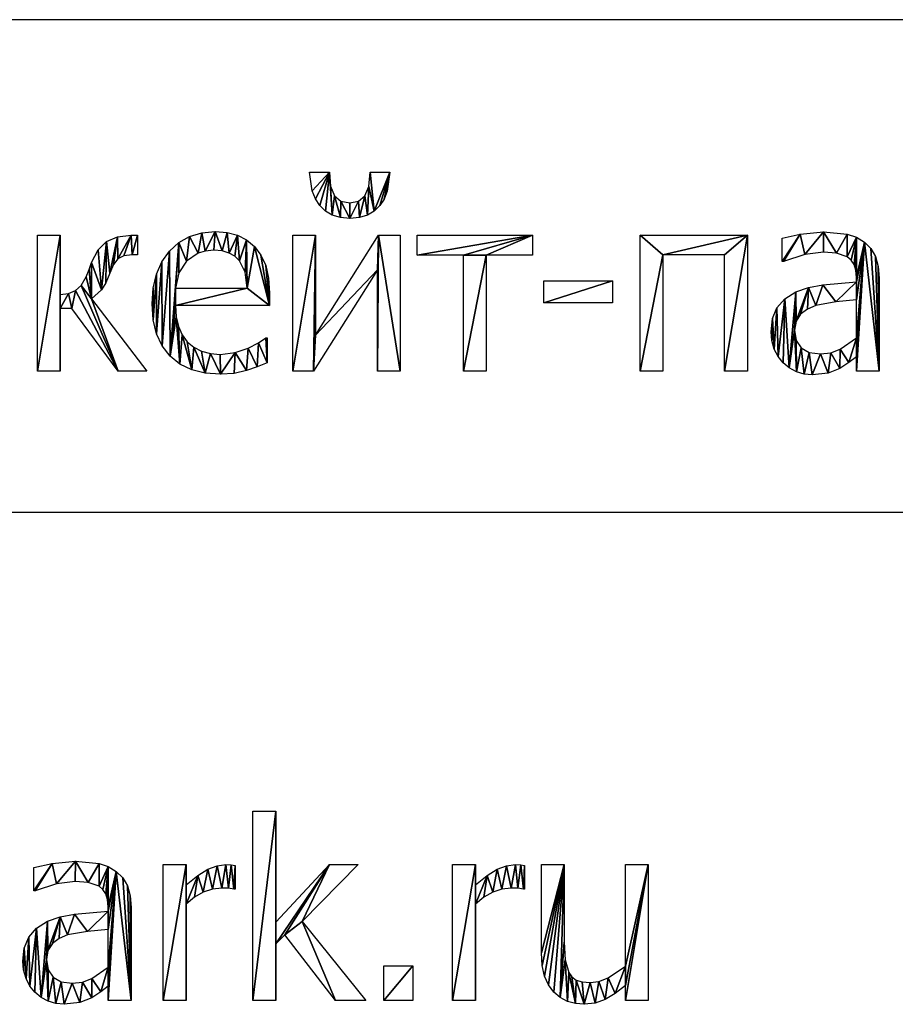
# Model space of a CAD drawing. Extents: x -25.5 to 50.6, y -51.6 to -11.2.
# Drawn here: x 35.2 to 39.8, y -45.9 to -40.7 of the extents above; entities that cross this region are included whole.
import ezdxf

# ---------------------------------------------------------------- set-up
doc = ezdxf.new("R2010")
doc.units = 0
doc.layers.get('0').update_dxf_attribs({"color": 13, "linetype": 'CONTINUOUS'})

# ---------------------------------------------------------------- blocks, each defined once
blk = doc.blocks.new('SKPARK_RU_MAIL_S')
for p, q in [((6.7739, 1.6003, 0.005), (6.7739, 2.5939, 0.005)), ((6.7739, 2.5939, 0.005), (6.894, 2.5939, 0.005)), ((6.894, 2.5939, 0.005), (6.894, 2.0121, 0.005)), ((5.6245, 2.1762, 0.005), (5.6245, 2.2982, 0.005)), ((6.3027, 1.6003, 0.005), (6.3027, 2.3135, 0.005)), ((6.3027, 2.3135, 0.005), (6.4227, 2.3135, 0.005)), ((6.4227, 2.3135, 0.005), (6.4227, 2.2075, 0.005)), ((6.6807, 2.3097, 0.005), (6.6807, 2.1845, 0.005)), ((6.894, 2.0121, 0.005), (7.1762, 2.3135, 0.005)), ((7.3257, 2.3135, 0.005), (7.0326, 2.0153, 0.005)), ((7.1762, 2.3135, 0.005), (7.3257, 2.3135, 0.005)), ((7.8212, 1.6003, 0.005), (7.8212, 2.3135, 0.005)), ((7.8212, 2.3135, 0.005), (7.9413, 2.3135, 0.005)), ((7.9413, 2.3135, 0.005), (7.9413, 2.2075, 0.005)), ((8.1992, 2.3097, 0.005), (8.1992, 2.1845, 0.005)), ((8.2874, 2.3135, 0.005), (8.4074, 2.3135, 0.005)), ((8.728, 1.781, 0.005), (8.728, 2.3135, 0.005)), ((8.728, 2.3135, 0.005), (8.848, 2.3135, 0.005)), ((8.848, 2.3135, 0.005), (8.848, 1.6003, 0.005)), ((6.4227, 2.1066, 0.005), (6.4227, 1.6003, 0.005)), ((7.9413, 2.1066, 0.005), (7.9413, 1.6003, 0.005)), ((7.0326, 2.0153, 0.005), (7.3653, 1.6003, 0.005)), ((6.0147, 1.7759, 0.005), (6.0147, 1.9738, 0.005)), ((6.9413, 1.9444, 0.005), (6.894, 1.8985, 0.005)), ((7.2075, 1.6003, 0.005), (6.9413, 1.9444, 0.005)), ((6.894, 1.8985, 0.005), (6.894, 1.6003, 0.005)), ((7.4598, 1.6003, 0.005), (7.4598, 1.7822, 0.005)), ((7.4598, 1.7822, 0.005), (7.6124, 1.7822, 0.005)), ((7.6124, 1.7822, 0.005), (7.6124, 1.6003, 0.005)), ((6.0147, 1.6003, 0.005), (6.0147, 1.6762, 0.005)), ((8.728, 1.6003, 0.005), (8.728, 1.6794, 0.005)), ((6.1341, 1.6003, 0.005), (6.0147, 1.6003, 0.005)), ((6.4227, 1.6003, 0.005), (6.3027, 1.6003, 0.005)), ((6.894, 1.6003, 0.005), (6.7739, 1.6003, 0.005)), ((7.3653, 1.6003, 0.005), (7.2075, 1.6003, 0.005)), ((7.6124, 1.6003, 0.005), (7.4598, 1.6003, 0.005)), ((7.9413, 1.6003, 0.005), (7.8212, 1.6003, 0.005)), ((8.848, 1.6003, 0.005), (8.728, 1.6003, 0.005))]:
    blk.add_line(p, q)
for points in [[(5.6245, 2.2982, 0.005), (5.7197, 2.3193, 0.005), (5.8423, 2.3308, 0.005), (5.9662, 2.3193, 0.005), (6.014, 2.3032, 0.005), (6.0568, 2.2778, 0.005), (6.0908, 2.2441, 0.005), (6.1149, 2.2018, 0.005), (6.1293, 2.1501, 0.005), (6.1341, 2.0881, 0.005), (6.1341, 1.6003, 0.005)], [(6.4227, 2.2075, 0.005), (6.4843, 2.2571, 0.005), (6.5374, 2.2896, 0.005), (6.5855, 2.3076, 0.005), (6.6322, 2.3135, 0.005), (6.66, 2.3126, 0.005), (6.6807, 2.3097, 0.005)], [(7.9413, 2.2075, 0.005), (8.0028, 2.2571, 0.005), (8.0559, 2.2896, 0.005), (8.104, 2.3076, 0.005), (8.1507, 2.3135, 0.005), (8.1785, 2.3126, 0.005), (8.1992, 2.3097, 0.005)], [(8.728, 1.6794, 0.005), (8.6739, 1.6367, 0.005), (8.6226, 1.6057, 0.005), (8.5699, 1.5868, 0.005), (8.5115, 1.5805, 0.005), (8.4662, 1.5843, 0.005), (8.4237, 1.5958, 0.005), (8.3851, 1.6156, 0.005), (8.3519, 1.6443, 0.005), (8.3246, 1.6818, 0.005), (8.3043, 1.728, 0.005), (8.2916, 1.7838, 0.005), (8.2874, 1.8506, 0.005), (8.2874, 2.3135, 0.005)], [(8.4074, 2.3135, 0.005), (8.4074, 1.9074, 0.005), (8.4116, 1.8132, 0.005), (8.4304, 1.7478, 0.005), (8.4477, 1.724, 0.005), (8.4703, 1.7075, 0.005), (8.501, 1.698, 0.005), (8.5428, 1.6948, 0.005), (8.5883, 1.701, 0.005), (8.6367, 1.7197, 0.005), (8.728, 1.781, 0.005)], [(6.0147, 2.0696, 0.005), (6.0147, 2.0926, 0.005), (6.0115, 2.1307, 0.005), (6.0019, 2.1606, 0.005), (5.9866, 2.1835, 0.005), (5.9662, 2.2005, 0.005), (5.91, 2.22, 0.005), (5.8416, 2.2248, 0.005), (5.7439, 2.2123, 0.005), (5.6315, 2.1762, 0.005), (5.6245, 2.1762, 0.005)], [(6.6807, 2.1845, 0.005), (6.6743, 2.1845, 0.005), (6.6459, 2.1893, 0.005), (6.6098, 2.1903, 0.005), (6.5615, 2.185, 0.005), (6.5134, 2.1692, 0.005), (6.4668, 2.143, 0.005), (6.4227, 2.1066, 0.005)], [(8.1992, 2.1845, 0.005), (8.1928, 2.1845, 0.005), (8.1644, 2.1893, 0.005), (8.1284, 2.1903, 0.005), (8.08, 2.185, 0.005), (8.0319, 2.1692, 0.005), (7.9853, 2.143, 0.005), (7.9413, 2.1066, 0.005)], [(6.0147, 1.6762, 0.005), (5.9754, 1.6459, 0.005), (5.9278, 1.6149, 0.005), (5.8662, 1.5894, 0.005), (5.7829, 1.5805, 0.005), (5.7399, 1.5846, 0.005), (5.6992, 1.5971, 0.005), (5.662, 1.617, 0.005), (5.6296, 1.6437, 0.005), (5.6038, 1.6765, 0.005), (5.5837, 1.7162, 0.005), (5.5707, 1.7605, 0.005), (5.5664, 1.8072, 0.005), (5.5742, 1.8757, 0.005), (5.5977, 1.9333, 0.005), (5.6381, 1.98, 0.005), (5.6967, 2.016, 0.005), (5.7621, 2.0392, 0.005), (5.8384, 2.054, 0.005), (6.0147, 2.0696, 0.005)], [(6.0147, 1.9738, 0.005), (5.9064, 1.9633, 0.005), (5.8008, 1.9444, 0.005), (5.757, 1.9258, 0.005), (5.7216, 1.8994, 0.005), (5.6981, 1.8631, 0.005), (5.6903, 1.8148, 0.005), (5.6989, 1.761, 0.005), (5.7248, 1.7222, 0.005), (5.7672, 1.6988, 0.005), (5.8257, 1.6909, 0.005), (5.8798, 1.6971, 0.005), (5.9285, 1.7155, 0.005), (6.0147, 1.7759, 0.005)]]:
    blk.add_polyline3d(points)
mesh = blk.add_polyface()
corners = [(6.894, 2.5939, 0.005), (6.7739, 1.6003, 0.005), (6.7739, 2.5939, 0.005), (6.894, 1.6003, 0.005), (6.894, 2.0121, 0.005), (6.894, 1.8985, 0.005), (7.1762, 2.3135, 0.005), (6.9413, 1.9444, 0.005), (7.0326, 2.0153, 0.005), (7.3257, 2.3135, 0.005), (7.2075, 1.6003, 0.005), (7.3653, 1.6003, 0.005)]
mesh.append_faces([[corners[k] for k in face] for face in [(0, 1, 2), (8, 6, 9), (10, 8, 11)]], dxfattribs={"vtx0": -1})
mesh.append_faces([[corners[k] for k in face] for face in [(1, 0, 3), (3, 4, 5), (6, 5, 4), (5, 6, 7)]], dxfattribs={"vtx0": -1, "vtx1": -1})
mesh.append_faces([[corners[k] for k in face] for face in [(7, 6, 8)]], dxfattribs={"vtx0": -1, "vtx1": -1, "vtx2": -1})
mesh.append_faces([[corners[k] for k in face] for face in [(3, 0, 4), (8, 10, 7)]], dxfattribs={"vtx0": -1, "vtx2": -1})
mesh = blk.add_polyface()
corners = [(5.7197, 2.3193, 0.005), (5.6245, 2.1762, 0.005), (5.6245, 2.2982, 0.005), (5.6315, 2.1762, 0.005), (5.7439, 2.2123, 0.005), (5.8423, 2.3308, 0.005), (5.8416, 2.2248, 0.005), (5.91, 2.22, 0.005), (5.9662, 2.3193, 0.005), (5.9662, 2.2005, 0.005), (6.014, 2.3032, 0.005), (5.9866, 2.1835, 0.005), (6.0019, 2.1606, 0.005), (6.0115, 2.1307, 0.005), (6.0147, 2.0926, 0.005), (6.0568, 2.2778, 0.005), (6.0147, 2.0696, 0.005), (6.0147, 1.9738, 0.005), (6.0147, 1.7759, 0.005), (6.0147, 1.6762, 0.005), (6.0147, 1.6003, 0.005), (6.1341, 1.6003, 0.005), (6.0908, 2.2441, 0.005), (6.1149, 2.2018, 0.005), (6.1293, 2.1501, 0.005), (6.1341, 2.0881, 0.005), (5.6903, 1.8148, 0.005), (5.6992, 1.5971, 0.005), (5.662, 1.617, 0.005), (5.6989, 1.761, 0.005), (5.7248, 1.7222, 0.005), (5.7399, 1.5846, 0.005), (5.7672, 1.6988, 0.005), (5.7829, 1.5805, 0.005), (5.8257, 1.6909, 0.005), (5.8662, 1.5894, 0.005), (5.8798, 1.6971, 0.005), (5.9278, 1.6149, 0.005), (5.9285, 1.7155, 0.005), (5.9754, 1.6459, 0.005), (5.5742, 1.8757, 0.005), (5.5707, 1.7605, 0.005), (5.5664, 1.8072, 0.005), (5.5837, 1.7162, 0.005), (5.5977, 1.9333, 0.005), (5.6038, 1.6765, 0.005), (5.6381, 1.98, 0.005), (5.6296, 1.6437, 0.005), (5.6967, 2.016, 0.005), (5.6981, 1.8631, 0.005), (5.7621, 2.0392, 0.005), (5.7216, 1.8994, 0.005), (5.757, 1.9258, 0.005), (5.8008, 1.9444, 0.005), (5.8384, 2.054, 0.005), (5.9064, 1.9633, 0.005)]
mesh.append_faces([[corners[k] for k in face] for face in [(0, 1, 2), (21, 24, 25), (40, 41, 42)]], dxfattribs={"vtx0": -1})
mesh.append_faces([[corners[k] for k in face] for face in [(1, 0, 3), (3, 0, 4), (4, 5, 6), (6, 5, 7), (7, 8, 9), (9, 10, 11), (11, 10, 12), (12, 10, 13), (13, 10, 14), (14, 15, 16), (17, 15, 18), (19, 15, 20), (20, 15, 21), (27, 30, 31), (31, 32, 33), (33, 34, 35), (35, 36, 37), (37, 38, 39), (39, 18, 19), (41, 40, 43), (43, 44, 45), (45, 46, 47), (47, 46, 28), (26, 48, 49), (49, 50, 51), (51, 50, 52), (52, 50, 53), (53, 54, 55), (55, 16, 17)]], dxfattribs={"vtx0": -1, "vtx1": -1})
mesh.append_faces([[corners[k] for k in face] for face in [(16, 15, 17), (18, 15, 19), (28, 48, 26)]], dxfattribs={"vtx0": -1, "vtx1": -1, "vtx2": -1})
mesh.append_faces([[corners[k] for k in face] for face in [(4, 0, 5), (7, 5, 8), (9, 8, 10), (14, 10, 15), (21, 15, 22), (21, 22, 23), (21, 23, 24), (26, 27, 28), (27, 26, 29), (27, 29, 30), (31, 30, 32), (33, 32, 34), (35, 34, 36), (37, 36, 38), (39, 38, 18), (43, 40, 44), (45, 44, 46), (28, 46, 48), (49, 48, 50), (53, 50, 54), (55, 54, 16)]], dxfattribs={"vtx0": -1, "vtx2": -1})
mesh = blk.add_polyface()
corners = [(6.4843, 2.2571, 0.005), (6.4227, 2.1066, 0.005), (6.4227, 2.2075, 0.005), (6.4668, 2.143, 0.005), (6.5134, 2.1692, 0.005), (6.5374, 2.2896, 0.005), (6.5615, 2.185, 0.005), (6.5855, 2.3076, 0.005), (6.6098, 2.1903, 0.005), (6.6322, 2.3135, 0.005), (6.6459, 2.1893, 0.005), (6.66, 2.3126, 0.005), (6.6743, 2.1845, 0.005), (6.6807, 2.3097, 0.005), (6.6807, 2.1845, 0.005), (6.4227, 2.3135, 0.005), (6.3027, 1.6003, 0.005), (6.3027, 2.3135, 0.005), (6.4227, 1.6003, 0.005)]
mesh.append_faces([[corners[k] for k in face] for face in [(12, 13, 14), (15, 16, 17)]], dxfattribs={"vtx0": -1})
mesh.append_faces([[corners[k] for k in face] for face in [(0, 1, 2), (1, 0, 3), (3, 0, 4), (4, 5, 6), (6, 7, 8), (8, 9, 10), (10, 11, 12), (16, 15, 18), (18, 2, 1)]], dxfattribs={"vtx0": -1, "vtx1": -1})
mesh.append_faces([[corners[k] for k in face] for face in [(4, 0, 5), (6, 5, 7), (8, 7, 9), (10, 9, 11), (12, 11, 13), (18, 15, 2)]], dxfattribs={"vtx0": -1, "vtx2": -1})
mesh = blk.add_polyface()
corners = [(8.0028, 2.2571, 0.005), (7.9413, 2.1066, 0.005), (7.9413, 2.2075, 0.005), (7.9853, 2.143, 0.005), (8.0319, 2.1692, 0.005), (8.0559, 2.2896, 0.005), (8.08, 2.185, 0.005), (8.104, 2.3076, 0.005), (8.1284, 2.1903, 0.005), (8.1507, 2.3135, 0.005), (8.1644, 2.1893, 0.005), (8.1785, 2.3126, 0.005), (8.1928, 2.1845, 0.005), (8.1992, 2.3097, 0.005), (8.1992, 2.1845, 0.005), (7.9413, 2.3135, 0.005), (7.8212, 1.6003, 0.005), (7.8212, 2.3135, 0.005), (7.9413, 1.6003, 0.005)]
mesh.append_faces([[corners[k] for k in face] for face in [(12, 13, 14), (15, 16, 17)]], dxfattribs={"vtx0": -1})
mesh.append_faces([[corners[k] for k in face] for face in [(0, 1, 2), (1, 0, 3), (3, 0, 4), (4, 5, 6), (6, 7, 8), (8, 9, 10), (10, 11, 12), (16, 15, 18), (18, 2, 1)]], dxfattribs={"vtx0": -1, "vtx1": -1})
mesh.append_faces([[corners[k] for k in face] for face in [(4, 0, 5), (6, 5, 7), (8, 7, 9), (10, 9, 11), (12, 11, 13), (18, 15, 2)]], dxfattribs={"vtx0": -1, "vtx2": -1})
mesh = blk.add_polyface()
corners = [(8.848, 2.3135, 0.005), (8.728, 1.781, 0.005), (8.728, 2.3135, 0.005), (8.728, 1.6794, 0.005), (8.728, 1.6003, 0.005), (8.848, 1.6003, 0.005), (8.4074, 2.3135, 0.005), (8.2874, 1.8506, 0.005), (8.2874, 2.3135, 0.005), (8.2916, 1.7838, 0.005), (8.3043, 1.728, 0.005), (8.3246, 1.6818, 0.005), (8.3519, 1.6443, 0.005), (8.3851, 1.6156, 0.005), (8.4074, 1.9074, 0.005), (8.4116, 1.8132, 0.005), (8.4237, 1.5958, 0.005), (8.4304, 1.7478, 0.005), (8.4662, 1.5843, 0.005), (8.4477, 1.724, 0.005), (8.4703, 1.7075, 0.005), (8.5115, 1.5805, 0.005), (8.501, 1.698, 0.005), (8.5428, 1.6948, 0.005), (8.5699, 1.5868, 0.005), (8.5883, 1.701, 0.005), (8.6226, 1.6057, 0.005), (8.6367, 1.7197, 0.005), (8.6739, 1.6367, 0.005)]
mesh.append_faces([[corners[k] for k in face] for face in [(0, 1, 2), (4, 0, 5), (6, 7, 8)]], dxfattribs={"vtx0": -1})
mesh.append_faces([[corners[k] for k in face] for face in [(3, 0, 4), (7, 6, 9), (9, 6, 10), (10, 6, 11), (11, 6, 12), (12, 6, 13), (13, 15, 16), (16, 17, 18), (18, 20, 21), (21, 23, 24), (24, 25, 26), (26, 27, 28), (28, 1, 3)]], dxfattribs={"vtx0": -1, "vtx1": -1})
mesh.append_faces([[corners[k] for k in face] for face in [(1, 0, 3)]], dxfattribs={"vtx0": -1, "vtx1": -1, "vtx2": -1})
mesh.append_faces([[corners[k] for k in face] for face in [(13, 6, 14), (13, 14, 15), (16, 15, 17), (18, 17, 19), (18, 19, 20), (21, 20, 22), (21, 22, 23), (24, 23, 25), (26, 25, 27), (28, 27, 1)]], dxfattribs={"vtx0": -1, "vtx2": -1})
mesh = blk.add_polyface()
corners = [(7.6124, 1.7822, 0.005), (7.4598, 1.6003, 0.005), (7.4598, 1.7822, 0.005), (7.6124, 1.6003, 0.005)]
mesh.append_faces([[corners[k] for k in face] for face in [(0, 1, 2), (1, 0, 3)]], dxfattribs={"vtx0": -1})
blk = doc.blocks.new('____________-____3')
for p, q in [((6.7937, 1.3078, 0.005), (6.8972, 1.3078, 0.005)), ((7.1111, 1.3078, 0.005), (7.2146, 1.3078, 0.005)), ((5.3653, 0.2631, 0.005), (5.3653, 0.9764, 0.005)), ((5.3653, 0.9764, 0.005), (5.4853, 0.9764, 0.005)), ((5.4853, 0.9764, 0.005), (5.4853, 0.666, 0.005)), ((5.8902, 0.9764, 0.005), (5.8902, 0.8729, 0.005)), ((6.705, 0.2631, 0.005), (6.705, 0.9764, 0.005)), ((6.705, 0.9764, 0.005), (6.8238, 0.9764, 0.005)), ((6.8238, 0.9764, 0.005), (6.8238, 0.4527, 0.005)), ((6.8238, 0.4527, 0.005), (7.1558, 0.9764, 0.005)), ((7.1558, 0.9764, 0.005), (7.2682, 0.9764, 0.005)), ((7.2682, 0.9764, 0.005), (7.2682, 0.2631, 0.005)), ((7.3576, 0.871, 0.005), (7.3576, 0.9764, 0.005)), ((7.3576, 0.9764, 0.005), (7.963, 0.9764, 0.005)), ((7.963, 0.9764, 0.005), (7.963, 0.871, 0.005)), ((8.5275, 0.2631, 0.005), (8.5275, 0.9764, 0.005)), ((8.5275, 0.9764, 0.005), (9.0907, 0.9764, 0.005)), ((9.0907, 0.9764, 0.005), (9.0907, 0.2631, 0.005)), ((9.2727, 0.8391, 0.005), (9.2727, 0.961, 0.005)), ((7.6003, 0.871, 0.005), (7.3576, 0.871, 0.005)), ((7.6003, 0.2631, 0.005), (7.6003, 0.871, 0.005)), ((7.963, 0.871, 0.005), (7.7203, 0.871, 0.005)), ((7.7203, 0.871, 0.005), (7.7203, 0.2631, 0.005)), ((8.9706, 0.8729, 0.005), (8.6475, 0.8729, 0.005)), ((8.6475, 0.8729, 0.005), (8.6475, 0.2631, 0.005)), ((8.9706, 0.2631, 0.005), (8.9706, 0.8729, 0.005)), ((7.1494, 0.795, 0.005), (6.8135, 0.2631, 0.005)), ((7.1494, 0.2631, 0.005), (7.1494, 0.795, 0.005)), ((8.023, 0.6213, 0.005), (8.023, 0.7369, 0.005)), ((8.023, 0.7369, 0.005), (8.3831, 0.7369, 0.005)), ((8.3831, 0.7369, 0.005), (8.3831, 0.6213, 0.005)), ((6.0894, 0.6992, 0.005), (6.4668, 0.6992, 0.005)), ((5.6488, 0.6424, 0.005), (5.9393, 0.2631, 0.005)), ((8.3831, 0.6213, 0.005), (8.023, 0.6213, 0.005)), ((9.6628, 0.4387, 0.005), (9.6628, 0.6367, 0.005)), ((5.5453, 0.592, 0.005), (5.4853, 0.592, 0.005)), ((5.4853, 0.592, 0.005), (5.4853, 0.2631, 0.005)), ((5.7899, 0.2631, 0.005), (5.5453, 0.592, 0.005)), ((6.5837, 0.6073, 0.005), (6.0894, 0.6073, 0.005)), ((6.5632, 0.4374, 0.005), (6.5702, 0.4374, 0.005)), ((6.5702, 0.4374, 0.005), (6.5702, 0.3065, 0.005)), ((9.6628, 0.2631, 0.005), (9.6628, 0.3391, 0.005)), ((5.4853, 0.2631, 0.005), (5.3653, 0.2631, 0.005)), ((5.9393, 0.2631, 0.005), (5.7899, 0.2631, 0.005)), ((6.8135, 0.2631, 0.005), (6.705, 0.2631, 0.005)), ((7.2682, 0.2631, 0.005), (7.1494, 0.2631, 0.005)), ((7.7203, 0.2631, 0.005), (7.6003, 0.2631, 0.005)), ((8.6475, 0.2631, 0.005), (8.5275, 0.2631, 0.005)), ((9.0907, 0.2631, 0.005), (8.9706, 0.2631, 0.005)), ((9.7822, 0.2631, 0.005), (9.6628, 0.2631, 0.005))]:
    blk.add_line(p, q)
for points in [[(7.2146, 1.3078, 0.005), (7.2011, 1.2079, 0.005), (7.1849, 1.1664, 0.005), (7.1628, 1.1322, 0.005), (7.1322, 1.1026, 0.005), (7.0977, 1.0814, 0.005), (7.0562, 1.0687, 0.005), (7.0045, 1.0645, 0.005), (6.9554, 1.0689, 0.005), (6.9128, 1.0821, 0.005), (6.8767, 1.1034, 0.005), (6.8467, 1.1322, 0.005), (6.8238, 1.1673, 0.005), (6.8072, 1.2088, 0.005), (6.7937, 1.3078, 0.005)], [(6.8972, 1.3078, 0.005), (6.9039, 1.2336, 0.005), (6.924, 1.1836, 0.005), (6.9575, 1.1551, 0.005), (7.0045, 1.1456, 0.005), (7.0493, 1.1549, 0.005), (7.083, 1.183, 0.005), (7.1041, 1.2328, 0.005), (7.1111, 1.3078, 0.005)], [(6.5702, 0.3065, 0.005), (6.5179, 0.2858, 0.005), (6.4617, 0.2663, 0.005), (6.3981, 0.2516, 0.005), (6.3263, 0.2465, 0.005), (6.2458, 0.2525, 0.005), (6.1749, 0.2705, 0.005), (6.1135, 0.3005, 0.005), (6.0616, 0.3426, 0.005), (6.0204, 0.3957, 0.005), (5.991, 0.4589, 0.005), (5.9733, 0.5322, 0.005), (5.9674, 0.6156, 0.005), (5.9731, 0.6983, 0.005), (5.9903, 0.7721, 0.005), (6.0188, 0.837, 0.005), (6.0587, 0.893, 0.005), (6.1079, 0.9382, 0.005), (6.1641, 0.9704, 0.005), (6.2273, 0.9897, 0.005), (6.2976, 0.9962, 0.005), (6.3602, 0.9914, 0.005), (6.4151, 0.977, 0.005), (6.463, 0.9524, 0.005), (6.5045, 0.917, 0.005), (6.5383, 0.8716, 0.005), (6.5632, 0.817, 0.005), (6.5785, 0.7514, 0.005), (6.5837, 0.6724, 0.005), (6.5837, 0.6073, 0.005)], [(9.2727, 0.961, 0.005), (9.3678, 0.9821, 0.005), (9.4904, 0.9936, 0.005), (9.6143, 0.9821, 0.005), (9.6622, 0.966, 0.005), (9.705, 0.9406, 0.005), (9.739, 0.9069, 0.005), (9.7631, 0.8646, 0.005), (9.7775, 0.8129, 0.005), (9.7822, 0.751, 0.005), (9.7822, 0.2631, 0.005)], [(5.4853, 0.666, 0.005), (5.5285, 0.6712, 0.005), (5.5648, 0.6855, 0.005), (5.5952, 0.7132, 0.005), (5.6207, 0.7586, 0.005), (5.6363, 0.7957, 0.005), (5.6501, 0.8327, 0.005), (5.6836, 0.8997, 0.005), (5.728, 0.9438, 0.005), (5.7853, 0.9682, 0.005), (5.8576, 0.9764, 0.005), (5.8902, 0.9764, 0.005)], [(6.4668, 0.6992, 0.005), (6.4553, 0.7829, 0.005), (6.4259, 0.8423, 0.005), (6.4019, 0.8659, 0.005), (6.372, 0.8831, 0.005), (6.3352, 0.8937, 0.005), (6.2905, 0.8972, 0.005), (6.2462, 0.8936, 0.005), (6.2091, 0.8828, 0.005), (6.1481, 0.841, 0.005), (6.1073, 0.7787, 0.005), (6.0894, 0.6992, 0.005)], [(9.6628, 0.7324, 0.005), (9.6628, 0.7554, 0.005), (9.6596, 0.7935, 0.005), (9.6501, 0.8234, 0.005), (9.6347, 0.8463, 0.005), (9.6143, 0.8633, 0.005), (9.5581, 0.8828, 0.005), (9.4898, 0.8876, 0.005), (9.3921, 0.8752, 0.005), (9.2797, 0.8391, 0.005), (9.2727, 0.8391, 0.005)], [(5.8902, 0.8729, 0.005), (5.8627, 0.8729, 0.005), (5.8186, 0.8677, 0.005), (5.787, 0.8522, 0.005), (5.7638, 0.8229, 0.005), (5.7446, 0.7765, 0.005), (5.7251, 0.7271, 0.005), (5.7024, 0.69, 0.005), (5.6488, 0.6424, 0.005)], [(9.6628, 0.3391, 0.005), (9.6236, 0.3087, 0.005), (9.576, 0.2778, 0.005), (9.5144, 0.2522, 0.005), (9.431, 0.2433, 0.005), (9.3881, 0.2474, 0.005), (9.3474, 0.2599, 0.005), (9.3102, 0.2799, 0.005), (9.2778, 0.3065, 0.005), (9.2519, 0.3393, 0.005), (9.2318, 0.379, 0.005), (9.2189, 0.4233, 0.005), (9.2146, 0.47, 0.005), (9.2224, 0.5386, 0.005), (9.2458, 0.5961, 0.005), (9.2862, 0.6428, 0.005), (9.3448, 0.6788, 0.005), (9.4103, 0.702, 0.005), (9.4866, 0.7168, 0.005), (9.6628, 0.7324, 0.005)], [(9.6628, 0.6367, 0.005), (9.5546, 0.6261, 0.005), (9.4489, 0.6073, 0.005), (9.4052, 0.5887, 0.005), (9.3697, 0.5623, 0.005), (9.3463, 0.5259, 0.005), (9.3384, 0.4777, 0.005), (9.3471, 0.4239, 0.005), (9.3729, 0.3851, 0.005), (9.4154, 0.3616, 0.005), (9.4738, 0.3538, 0.005), (9.5279, 0.3599, 0.005), (9.5766, 0.3784, 0.005), (9.6628, 0.4387, 0.005)], [(6.0894, 0.6073, 0.005), (6.0933, 0.5487, 0.005), (6.105, 0.4974, 0.005), (6.1246, 0.4535, 0.005), (6.152, 0.417, 0.005), (6.1863, 0.3882, 0.005), (6.2265, 0.3677, 0.005), (6.2728, 0.3553, 0.005), (6.325, 0.3512, 0.005), (6.4026, 0.3602, 0.005), (6.4713, 0.3831, 0.005), (6.5262, 0.4116, 0.005), (6.5632, 0.4374, 0.005)]]:
    blk.add_polyline3d(points)
mesh = blk.add_polyface()
corners = [(6.8972, 1.3078, 0.005), (6.8072, 1.2088, 0.005), (6.7937, 1.3078, 0.005), (6.8238, 1.1673, 0.005), (6.8467, 1.1322, 0.005), (6.8767, 1.1034, 0.005), (6.9128, 1.0821, 0.005), (6.9039, 1.2336, 0.005), (6.924, 1.1836, 0.005), (6.9554, 1.0689, 0.005), (6.9575, 1.1551, 0.005), (7.0045, 1.0645, 0.005), (7.0045, 1.1456, 0.005), (7.0493, 1.1549, 0.005), (7.0562, 1.0687, 0.005), (7.083, 1.183, 0.005), (7.0977, 1.0814, 0.005), (7.1041, 1.2328, 0.005), (7.1322, 1.1026, 0.005), (7.1111, 1.3078, 0.005), (7.2146, 1.3078, 0.005), (7.1628, 1.1322, 0.005), (7.1849, 1.1664, 0.005), (7.2011, 1.2079, 0.005)]
mesh.append_faces([[corners[k] for k in face] for face in [(0, 1, 2), (22, 20, 23)]], dxfattribs={"vtx0": -1})
mesh.append_faces([[corners[k] for k in face] for face in [(1, 0, 3), (3, 0, 4), (4, 0, 5), (5, 0, 6), (6, 8, 9), (9, 10, 11), (11, 13, 14), (14, 15, 16), (16, 17, 18), (18, 20, 21), (21, 20, 22)]], dxfattribs={"vtx0": -1, "vtx1": -1})
mesh.append_faces([[corners[k] for k in face] for face in [(6, 0, 7), (6, 7, 8), (9, 8, 10), (11, 10, 12), (11, 12, 13), (14, 13, 15), (16, 15, 17), (18, 17, 19), (18, 19, 20)]], dxfattribs={"vtx0": -1, "vtx2": -1})
mesh = blk.add_polyface()
corners = [(5.9731, 0.6983, 0.005), (5.9733, 0.5322, 0.005), (5.9674, 0.6156, 0.005), (5.9903, 0.7721, 0.005), (5.991, 0.4589, 0.005), (6.0188, 0.837, 0.005), (6.0204, 0.3957, 0.005), (6.0587, 0.893, 0.005), (6.0616, 0.3426, 0.005), (6.1079, 0.9382, 0.005), (6.0894, 0.6992, 0.005), (6.1073, 0.7787, 0.005), (6.1481, 0.841, 0.005), (6.1641, 0.9704, 0.005), (6.2091, 0.8828, 0.005), (6.2273, 0.9897, 0.005), (6.2462, 0.8936, 0.005), (6.2976, 0.9962, 0.005), (6.2905, 0.8972, 0.005), (6.3352, 0.8937, 0.005), (6.3602, 0.9914, 0.005), (6.372, 0.8831, 0.005), (6.4151, 0.977, 0.005), (6.4019, 0.8659, 0.005), (6.4259, 0.8423, 0.005), (6.463, 0.9524, 0.005), (6.4553, 0.7829, 0.005), (6.4668, 0.6992, 0.005), (6.5045, 0.917, 0.005), (6.0894, 0.6073, 0.005), (6.5837, 0.6073, 0.005), (6.5383, 0.8716, 0.005), (6.5632, 0.817, 0.005), (6.5785, 0.7514, 0.005), (6.5837, 0.6724, 0.005), (6.0933, 0.5487, 0.005), (6.1135, 0.3005, 0.005), (6.105, 0.4974, 0.005), (6.1246, 0.4535, 0.005), (6.1749, 0.2705, 0.005), (6.152, 0.417, 0.005), (6.1863, 0.3882, 0.005), (6.2458, 0.2525, 0.005), (6.2265, 0.3677, 0.005), (6.2728, 0.3553, 0.005), (6.3263, 0.2465, 0.005), (6.325, 0.3512, 0.005), (6.4026, 0.3602, 0.005), (6.3981, 0.2516, 0.005), (6.4617, 0.2663, 0.005), (6.4713, 0.3831, 0.005), (6.5179, 0.2858, 0.005), (6.5262, 0.4116, 0.005), (6.5702, 0.3065, 0.005), (6.5632, 0.4374, 0.005), (6.5702, 0.4374, 0.005)]
mesh.append_faces([[corners[k] for k in face] for face in [(0, 1, 2), (30, 33, 34), (53, 54, 55)]], dxfattribs={"vtx0": -1})
mesh.append_faces([[corners[k] for k in face] for face in [(1, 3, 4), (4, 5, 6), (6, 7, 8), (10, 9, 11), (11, 9, 12), (12, 13, 14), (14, 15, 16), (16, 17, 18), (18, 17, 19), (19, 20, 21), (21, 22, 23), (23, 22, 24), (24, 25, 26), (26, 25, 27), (27, 29, 10), (29, 27, 30), (8, 35, 36), (35, 8, 29), (36, 38, 39), (39, 41, 42), (42, 44, 45), (45, 47, 48), (48, 47, 49), (49, 50, 51), (51, 52, 53)]], dxfattribs={"vtx0": -1, "vtx1": -1})
mesh.append_faces([[corners[k] for k in face] for face in [(8, 9, 10), (30, 27, 28), (29, 8, 10)]], dxfattribs={"vtx0": -1, "vtx1": -1, "vtx2": -1})
mesh.append_faces([[corners[k] for k in face] for face in [(1, 0, 3), (4, 3, 5), (6, 5, 7), (8, 7, 9), (12, 9, 13), (14, 13, 15), (16, 15, 17), (19, 17, 20), (21, 20, 22), (24, 22, 25), (27, 25, 28), (30, 28, 31), (30, 31, 32), (30, 32, 33), (36, 35, 37), (36, 37, 38), (39, 38, 40), (39, 40, 41), (42, 41, 43), (42, 43, 44), (45, 44, 46), (45, 46, 47), (49, 47, 50), (51, 50, 52), (53, 52, 54)]], dxfattribs={"vtx0": -1, "vtx2": -1})
mesh = blk.add_polyface()
corners = [(9.3678, 0.9821, 0.005), (9.2727, 0.8391, 0.005), (9.2727, 0.961, 0.005), (9.2797, 0.8391, 0.005), (9.3921, 0.8752, 0.005), (9.4904, 0.9936, 0.005), (9.4898, 0.8876, 0.005), (9.5581, 0.8828, 0.005), (9.6143, 0.9821, 0.005), (9.6143, 0.8633, 0.005), (9.6622, 0.966, 0.005), (9.6347, 0.8463, 0.005), (9.6501, 0.8234, 0.005), (9.6596, 0.7935, 0.005), (9.6628, 0.7554, 0.005), (9.705, 0.9406, 0.005), (9.6628, 0.7324, 0.005), (9.6628, 0.6367, 0.005), (9.6628, 0.4387, 0.005), (9.6628, 0.3391, 0.005), (9.6628, 0.2631, 0.005), (9.7822, 0.2631, 0.005), (9.739, 0.9069, 0.005), (9.7631, 0.8646, 0.005), (9.7775, 0.8129, 0.005), (9.7822, 0.751, 0.005), (9.3384, 0.4777, 0.005), (9.3474, 0.2599, 0.005), (9.3102, 0.2799, 0.005), (9.3471, 0.4239, 0.005), (9.3729, 0.3851, 0.005), (9.3881, 0.2474, 0.005), (9.4154, 0.3616, 0.005), (9.431, 0.2433, 0.005), (9.4738, 0.3538, 0.005), (9.5144, 0.2522, 0.005), (9.5279, 0.3599, 0.005), (9.576, 0.2778, 0.005), (9.5766, 0.3784, 0.005), (9.6236, 0.3087, 0.005), (9.2224, 0.5386, 0.005), (9.2189, 0.4233, 0.005), (9.2146, 0.47, 0.005), (9.2318, 0.379, 0.005), (9.2458, 0.5961, 0.005), (9.2519, 0.3393, 0.005), (9.2862, 0.6428, 0.005), (9.2778, 0.3065, 0.005), (9.3448, 0.6788, 0.005), (9.3463, 0.5259, 0.005), (9.4103, 0.702, 0.005), (9.3697, 0.5623, 0.005), (9.4052, 0.5887, 0.005), (9.4489, 0.6073, 0.005), (9.4866, 0.7168, 0.005), (9.5546, 0.6261, 0.005)]
mesh.append_faces([[corners[k] for k in face] for face in [(0, 1, 2), (21, 24, 25), (40, 41, 42)]], dxfattribs={"vtx0": -1})
mesh.append_faces([[corners[k] for k in face] for face in [(1, 0, 3), (3, 0, 4), (4, 5, 6), (6, 5, 7), (7, 8, 9), (9, 10, 11), (11, 10, 12), (12, 10, 13), (13, 10, 14), (14, 15, 16), (17, 15, 18), (19, 15, 20), (20, 15, 21), (27, 30, 31), (31, 32, 33), (33, 34, 35), (35, 36, 37), (37, 38, 39), (39, 18, 19), (41, 40, 43), (43, 44, 45), (45, 46, 47), (47, 46, 28), (26, 48, 49), (49, 50, 51), (51, 50, 52), (52, 50, 53), (53, 54, 55), (55, 16, 17)]], dxfattribs={"vtx0": -1, "vtx1": -1})
mesh.append_faces([[corners[k] for k in face] for face in [(16, 15, 17), (18, 15, 19), (28, 48, 26)]], dxfattribs={"vtx0": -1, "vtx1": -1, "vtx2": -1})
mesh.append_faces([[corners[k] for k in face] for face in [(4, 0, 5), (7, 5, 8), (9, 8, 10), (14, 10, 15), (21, 15, 22), (21, 22, 23), (21, 23, 24), (26, 27, 28), (27, 26, 29), (27, 29, 30), (31, 30, 32), (33, 32, 34), (35, 34, 36), (37, 36, 38), (39, 38, 18), (43, 40, 44), (45, 44, 46), (28, 46, 48), (49, 48, 50), (53, 50, 54), (55, 54, 16)]], dxfattribs={"vtx0": -1, "vtx2": -1})
mesh = blk.add_polyface()
corners = [(5.6501, 0.8327, 0.005), (5.6488, 0.6424, 0.005), (5.6363, 0.7957, 0.005), (5.7024, 0.69, 0.005), (5.6836, 0.8997, 0.005), (5.728, 0.9438, 0.005), (5.7251, 0.7271, 0.005), (5.7446, 0.7765, 0.005), (5.7853, 0.9682, 0.005), (5.7638, 0.8229, 0.005), (5.787, 0.8522, 0.005), (5.8576, 0.9764, 0.005), (5.8186, 0.8677, 0.005), (5.8627, 0.8729, 0.005), (5.8902, 0.9764, 0.005), (5.8902, 0.8729, 0.005), (5.5285, 0.6712, 0.005), (5.4853, 0.592, 0.005), (5.4853, 0.666, 0.005), (5.5453, 0.592, 0.005), (5.5648, 0.6855, 0.005), (5.7899, 0.2631, 0.005), (5.5952, 0.7132, 0.005), (5.6207, 0.7586, 0.005), (5.9393, 0.2631, 0.005), (5.4853, 0.9764, 0.005), (5.3653, 0.2631, 0.005), (5.3653, 0.9764, 0.005), (5.4853, 0.2631, 0.005)]
mesh.append_faces([[corners[k] for k in face] for face in [(13, 14, 15), (21, 1, 24), (25, 26, 27)]], dxfattribs={"vtx0": -1})
mesh.append_faces([[corners[k] for k in face] for face in [(0, 1, 2), (1, 0, 3), (3, 5, 6), (6, 5, 7), (7, 8, 9), (9, 8, 10), (10, 11, 12), (12, 11, 13), (16, 17, 18), (17, 16, 19), (19, 20, 21), (26, 25, 28), (28, 18, 17)]], dxfattribs={"vtx0": -1, "vtx1": -1})
mesh.append_faces([[corners[k] for k in face] for face in [(21, 22, 1)]], dxfattribs={"vtx0": -1, "vtx1": -1, "vtx2": -1})
mesh.append_faces([[corners[k] for k in face] for face in [(3, 0, 4), (3, 4, 5), (7, 5, 8), (10, 8, 11), (13, 11, 14), (19, 16, 20), (21, 20, 22), (1, 22, 23), (1, 23, 2), (28, 25, 18)]], dxfattribs={"vtx0": -1, "vtx2": -1})
mesh = blk.add_polyface()
corners = [(6.8238, 0.9764, 0.005), (6.705, 0.2631, 0.005), (6.705, 0.9764, 0.005), (6.8135, 0.2631, 0.005), (6.8238, 0.4527, 0.005), (7.1494, 0.795, 0.005), (7.1558, 0.9764, 0.005), (7.1494, 0.2631, 0.005), (7.2682, 0.2631, 0.005), (7.2682, 0.9764, 0.005)]
mesh.append_faces([[corners[k] for k in face] for face in [(0, 1, 2), (8, 6, 9)]], dxfattribs={"vtx0": -1})
mesh.append_faces([[corners[k] for k in face] for face in [(1, 0, 3), (3, 4, 5), (5, 6, 7), (7, 6, 8)]], dxfattribs={"vtx0": -1, "vtx1": -1})
mesh.append_faces([[corners[k] for k in face] for face in [(3, 0, 4), (5, 4, 6)]], dxfattribs={"vtx0": -1, "vtx2": -1})
mesh = blk.add_polyface()
corners = [(7.963, 0.9764, 0.005), (7.3576, 0.871, 0.005), (7.3576, 0.9764, 0.005), (7.6003, 0.871, 0.005), (7.7203, 0.871, 0.005), (7.6003, 0.2631, 0.005), (7.963, 0.871, 0.005), (7.7203, 0.2631, 0.005)]
mesh.append_faces([[corners[k] for k in face] for face in [(0, 1, 2), (4, 0, 6)]], dxfattribs={"vtx0": -1})
mesh.append_faces([[corners[k] for k in face] for face in [(1, 0, 3), (3, 4, 5)]], dxfattribs={"vtx0": -1, "vtx1": -1})
mesh.append_faces([[corners[k] for k in face] for face in [(3, 0, 4)]], dxfattribs={"vtx0": -1, "vtx1": -1, "vtx2": -1})
mesh.append_faces([[corners[k] for k in face] for face in [(7, 5, 4)]], dxfattribs={"vtx1": -1})
mesh = blk.add_polyface()
corners = [(8.5275, 0.9764, 0.005), (8.6475, 0.8729, 0.005), (8.5275, 0.2631, 0.005), (9.0907, 0.9764, 0.005), (8.9706, 0.8729, 0.005), (8.9706, 0.2631, 0.005), (9.0907, 0.2631, 0.005), (8.6475, 0.2631, 0.005)]
mesh.append_faces([[corners[k] for k in face] for face in [(5, 3, 6)]], dxfattribs={"vtx0": -1})
mesh.append_faces([[corners[k] for k in face] for face in [(0, 1, 2), (1, 3, 4), (4, 3, 5)]], dxfattribs={"vtx0": -1, "vtx1": -1})
mesh.append_faces([[corners[k] for k in face] for face in [(1, 0, 3)]], dxfattribs={"vtx0": -1, "vtx2": -1})
mesh.append_faces([[corners[k] for k in face] for face in [(7, 2, 1)]], dxfattribs={"vtx1": -1})
mesh = blk.add_polyface()
corners = [(8.3831, 0.7369, 0.005), (8.023, 0.6213, 0.005), (8.023, 0.7369, 0.005), (8.3831, 0.6213, 0.005)]
mesh.append_faces([[corners[k] for k in face] for face in [(0, 1, 2), (1, 0, 3)]], dxfattribs={"vtx0": -1})

msp = doc.modelspace()

# ---------------------------------------------------------------- linework, layer by layer
for p, q in [((50.5958, -40.7), (28.733, -40.7)), ((28.733, -43.2848), (41.4419, -43.2848))]:
    msp.add_line(p, q)

# ---------------------------------------------------------------- block references
for name, p in [('____________-____3', (29.9255, -42.8075)), ('SKPARK_RU_MAIL_S', (29.648, -47.4474))]:
    msp.add_blockref(name, p)

doc.saveas('drawing.dxf')
